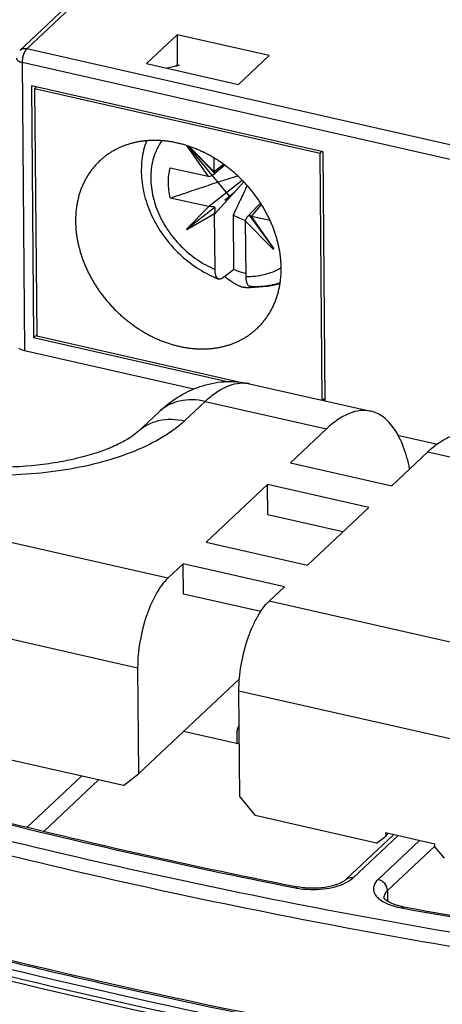
# Model space of a CAD drawing. Units: millimetres. Extents: x 0 to 210, y 0 to 297.
# Drawn here: x 139 to 149, y 123 to 145 of the extents above; entities that cross this region are included whole.
import ezdxf

# ---------------------------------------------------------------- set-up
doc = ezdxf.new("R2010")
doc.units = ezdxf.units.MM
doc.header["$LTSCALE"] = 19.36
doc.layers.get('0').update_dxf_attribs({"linetype": 'CONTINUOUS'})
for name, color, linetype in [('02_AXE', 7, 'CONTINUOUS'), ('05_COURBE', 7, 'CONTINUOUS'), ('09_CONGE', 7, 'CONTINUOUS'), ('10_CHAMPFREIN', 7, 'CONTINUOUS')]:
    doc.layers.add(name, color=color, linetype=linetype)

msp = doc.modelspace()

# ---------------------------------------------------------------- linework, layer by layer
at = {"color": 7, "linetype": 'Continuous'}
for p, q in [((142.748, 144.452), (142.077, 143.821)), ((142.748, 144.452), (142.753, 143.789)), ((144.76, 143.996), (142.748, 144.452)), ((142.077, 143.821), (144.09, 143.365)), ((144.09, 143.365), (144.76, 143.996)), ((142.799, 143.779), (142.533, 143.718)), ((142.753, 143.789), (142.724, 143.762)), ((142.799, 143.779), (142.753, 143.789)), ((139.567, 143.337), (139.613, 137.833)), ((145.941, 141.892), (139.567, 143.337)), ((139.635, 143.272), (139.677, 143.312)), ((139.635, 143.272), (139.68, 137.867)), ((145.874, 141.857), (139.635, 143.272)), ((143.433, 141.356), (142.965, 142.028)), ((143.572, 141.417), (143.006, 142.014)), ((143.013, 142.012), (143.56, 141.454)), ((145.874, 141.857), (145.916, 141.897)), ((145.919, 136.464), (145.874, 141.857)), ((145.986, 136.448), (145.941, 141.892)), ((143.572, 141.417), (143.572, 141.417)), ((142.953, 140.204), (143.439, 140.693)), ((143.578, 140.68), (142.963, 140.201)), ((143.568, 140.537), (142.965, 140.189)), ((143.974, 140.515), (143.984, 139.321)), ((144.851, 139.762), (144.239, 140.384)), ((144.306, 140.495), (144.323, 140.511)), ((144.323, 140.511), (144.861, 139.77)), ((144.367, 140.482), (144.862, 139.771)), ((142.953, 140.204), (142.965, 140.189)), ((142.953, 140.204), (142.963, 140.201)), ((142.963, 140.201), (142.965, 140.189)), ((144.851, 139.762), (144.862, 139.771)), ((144.851, 139.762), (144.861, 139.77)), ((144.861, 139.77), (144.862, 139.771)), ((143.734, 139.13), (143.984, 139.321)), ((139.613, 137.833), (139.68, 137.895)), ((139.613, 137.833), (143.879, 136.865)), ((139.68, 137.867), (144.23, 136.836)), ((144.333, 136.823), (146.984, 136.222)), ((145.929, 136.461), (145.986, 136.515)), ((142.348, 136.203), (141.896, 135.777)), ((146.015, 135.837), (145.228, 135.095)), ((147.442, 134.593), (148.229, 135.335)), ((145.228, 135.095), (147.442, 134.593)), ((144.725, 134.622), (143.384, 133.36)), ((144.73, 133.959), (144.725, 134.622)), ((146.939, 134.12), (144.725, 134.622)), ((145.598, 132.858), (146.939, 134.12)), ((146.372, 133.586), (144.73, 133.959)), ((143.384, 133.36), (145.598, 132.858)), ((142.882, 132.886), (142.546, 132.571)), ((142.887, 132.223), (142.882, 132.886)), ((145.096, 132.384), (142.882, 132.886)), ((144.76, 132.069), (145.096, 132.384)), ((144.578, 131.84), (142.887, 132.223)), ((141.887, 130.614), (141.907, 128.292)), ((141.907, 128.292), (144.113, 130.37)), ((144.121, 127.79), (144.101, 130.112)), ((141.574, 128.037), (138.924, 128.638)), ((141.574, 128.037), (141.907, 128.292)), ((144.121, 127.79), (144.459, 127.383)), ((147.109, 126.782), (144.459, 127.383)), ((147.308, 127.002), (147.309, 126.935)), ((148.382, 126.758), (147.308, 127.002)), ((147.109, 126.782), (147.309, 126.935)), ((147.309, 126.935), (147.365, 126.989)), ((148.382, 126.692), (148.382, 126.758)), ((148.382, 126.692), (148.585, 126.447))]:
    msp.add_line(p, q, dxfattribs=at)
at = {"color": 9, "linetype": 'Continuous'}
for p, q in [((144.333, 136.823), (144.333, 136.823)), ((142.913, 136.011), (143.365, 136.437)), ((143.365, 136.437), (146.015, 135.837)), ((142.348, 136.203), (142.348, 136.203)), ((148.229, 135.335), (150.879, 134.734)), ((142.546, 132.571), (133.22, 134.685)), ((132.561, 132.728), (141.887, 130.614)), ((154.086, 129.955), (144.76, 132.069)), ((144.101, 130.112), (153.427, 127.997))]:
    msp.add_line(p, q, dxfattribs=at)
at = {"color": 7, "linetype": 'Continuous'}
msp.add_arc((144.871, 141.617), 2.461, 248.8803, 255.3617, dxfattribs=at)
at = {"color": 9, "linetype": 'Continuous'}
for centre, radius, start, end in [((144.382, 140.413), 1.231, 301.191, 301.5532), ((144.185, 136.167), 0.673, 77.2498, 81.6094)]:
    msp.add_arc(centre, radius, start, end, dxfattribs=at)
at = {"color": 7, "linetype": 'Continuous'}
for centre, major_axis, ratio, start_param, end_param in [((143.426, 141.491), (-0.103, 0.11), 0.784978, -2.477438, -2.436304), ((143.473, 141.524), (-0.1, 0.107), 0.170895, -3.149915, -2.433842), ((143.426, 141.491), (-0.103, 0.11), 0.784978, -4.001325, -3.960191), ((143.459, 141.513), (0.182, 0.097), 0.695631, -2.05793, -1.303666), ((143.433, 140.561), (0.103, -0.109), 0.793984, 2.231026, 2.27216), ((143.466, 140.607), (0.194, 0.004), 0.451136, 0.950901, 1.705165), ((143.481, 140.589), (0.031, 0.195), 0.488364, -1.766244, -1.01198), ((143.433, 140.561), (0.103, -0.109), 0.793984, 0.70714, 0.748273), ((144.398, 140.381), (0.125, 0.165), 0.696665, 1.401368, 2.038674), ((144.374, 140.348), (-0.103, 0.11), 0.784978, 0.664155, 0.705288), ((144.412, 140.392), (-0.091, 0.118), 0.173554, -0.844501, -0.090237), ((144.374, 140.348), (-0.103, 0.11), 0.784978, -0.859732, -0.818598), ((144.144, 141.149), (-1.152, 2.312), 0.594722, -4.038653, -3.862078), ((144.144, 141.149), (2.69, -0.299), 0.818922, -1.439956, -1.157945)]:
    msp.add_ellipse(centre, major_axis=major_axis, ratio=ratio, start_param=start_param, end_param=end_param, dxfattribs=at)
at = {"color": 9, "linetype": 'Continuous'}
for points, start_tangent, end_tangent in [([(142.415, 142.138), (142.321, 141.978), (142.249, 141.804), (142.2, 141.617), (142.176, 141.42), (142.203, 141.007), (142.326, 140.589), (142.54, 140.189), (142.832, 139.832), (143.185, 139.537), (143.578, 139.321)], (-0.573895, -0.818929), (0.921359, -0.388712)), ([(144.249, 139.169), (144.458, 139.177), (144.658, 139.211), (144.846, 139.272), (145.019, 139.36)], (0.99952, -0.030987), (0.855445, 0.517894)), ([(142.913, 136.011), (142.696, 135.83), (142.443, 135.66), (141.837, 135.356), (141.117, 135.113), (140.312, 134.94), (139.451, 134.843), (138.57, 134.826), (137.7, 134.889), (136.876, 135.031), (136.129, 135.245), (135.489, 135.524), (134.979, 135.857), (134.779, 136.04), (134.619, 136.231), (134.5, 136.429), (134.423, 136.631), (134.389, 136.836), (134.398, 137.043), (134.451, 137.248), (134.546, 137.45), (134.684, 137.647), (134.861, 137.837)], (-0.725843, -0.68786), (0.730383, 0.683038)), ([(143.365, 136.437), (143.603, 136.632), (143.838, 136.763), (144.066, 136.831), (144.283, 136.832)], (0.72811, 0.68546), (0.989292, -0.145947)), ([(143.365, 136.437), (143.078, 136.472), (142.804, 136.443), (142.557, 136.352), (142.348, 136.203)], (-0.975251, 0.221099), (-0.7283, -0.685258)), ([(141.896, 135.777), (142.104, 135.926), (142.351, 136.017), (142.625, 136.046), (142.913, 136.011)], (0.728164, 0.685403), (0.975251, -0.221099)), ([(126.949, 127.51), (137.264, 124.33), (148.508, 121.918)], (0.940147, -0.340769), (0.985407, -0.170217)), ([(148.49, 121.817), (137.303, 124.213), (127.032, 127.369)], (-0.985417, 0.170159), (-0.940601, 0.339515))]:
    msp.add_spline(points, degree=3, dxfattribs=dict(at, start_tangent=start_tangent, end_tangent=end_tangent))
at = {"color": 7, "linetype": 'Continuous'}
for points, start_tangent, end_tangent in [([(142.603, 140.882), (142.558, 141.224), (142.598, 141.546)], (-0.246662, 0.969101), (0.259509, 0.965741)), ([(142.603, 140.882), (143.333, 141.129), (143.701, 141.25), (144.075, 141.367)], (0.946249, 0.323439), (0.957283, 0.289152)), ([(144.281, 141.157), (144.128, 140.833), (143.974, 140.515)], (-0.419019, -0.907978), (-0.439928, -0.898033)), ([(143.974, 140.515), (144.039, 140.479), (144.241, 140.395)], (0.855016, -0.518602), (0.957946, -0.286948)), ([(143.655, 139.111), (143.599, 139.181), (143.591, 139.211), (143.584, 139.245), (143.578, 139.321)], (-0.930456, 0.366404), (-0.008402, 0.999965)), ([(143.734, 139.13), (143.713, 139.117), (143.693, 139.109), (143.674, 139.107), (143.655, 139.111)], (-0.794383, -0.607417), (-0.930456, 0.366404)), ([(144.249, 139.169), (144.256, 139.084), (144.265, 139.047), (144.276, 139.016), (144.289, 138.991), (144.306, 138.972), (144.324, 138.96), (144.345, 138.955)], (0.008402, -0.999965), (0.998142, -0.060923)), ([(142.348, 136.203), (142.762, 136.526), (143.243, 136.759), (143.779, 136.867), (144.057, 136.865), (144.333, 136.823)], (0.72811, 0.68546), (0.975251, -0.221099)), ([(146.984, 136.222), (146.756, 136.235), (146.516, 136.174), (146.268, 136.04), (146.015, 135.837)], (-0.975267, 0.22103), (-0.72811, -0.68546)), ([(147.833, 134.964), (147.693, 135.451), (147.5, 135.83), (147.386, 135.976), (147.261, 136.09), (147.127, 136.172), (146.984, 136.222)], (-0.20538, 0.978682), (-0.975267, 0.22103)), ([(141.896, 135.777), (141.75, 135.663), (141.505, 135.521), (141.173, 135.376), (140.772, 135.245), (140.317, 135.137), (139.824, 135.057), (138.777, 134.996), (137.743, 135.072), (137.264, 135.157), (136.831, 135.27), (136.459, 135.403), (136.164, 135.544), (136.051, 135.612), (135.963, 135.673), (135.901, 135.725), (135.863, 135.761)], (-0.72811, -0.68546), (-0.674075, 0.738663)), ([(148.229, 135.335), (148.482, 135.539), (148.73, 135.672), (148.97, 135.733), (149.198, 135.72)], (0.72811, 0.68546), (0.975267, -0.22103)), ([(142.546, 132.571), (142.416, 132.422), (142.291, 132.228), (142.176, 131.997), (142.076, 131.736), (141.934, 131.169), (141.887, 130.614)], (-0.72811, -0.68546), (0.008402, -0.999965)), ([(144.101, 130.112), (144.148, 130.667), (144.29, 131.234), (144.39, 131.495), (144.505, 131.726), (144.63, 131.92), (144.76, 132.069)], (-0.008402, 0.999965), (0.72811, 0.68546)), ([(127.064, 127.647), (137.335, 124.473), (148.533, 122.064)], (0.939894, -0.341466), (0.985312, -0.170765))]:
    msp.add_spline(points, degree=3, dxfattribs=dict(at, start_tangent=start_tangent, end_tangent=end_tangent))
at = {"layer": '02_AXE', "color": 7, "linetype": 'Continuous'}
for points, start_tangent, end_tangent in [([(145.024, 139.353), (145.022, 139.438), (145.016, 139.523), (145.008, 139.609), (144.996, 139.695), (144.98, 139.782), (144.962, 139.869), (144.94, 139.955), (144.928, 139.999), (144.915, 140.042), (144.888, 140.128), (144.857, 140.214), (144.84, 140.257), (144.823, 140.3), (144.786, 140.385), (144.746, 140.469), (144.703, 140.552), (144.658, 140.634), (144.61, 140.715), (144.559, 140.795), (144.506, 140.873), (144.45, 140.95), (144.391, 141.026), (144.331, 141.099), (144.268, 141.171), (144.203, 141.241), (144.136, 141.309), (144.067, 141.375), (143.996, 141.439), (143.923, 141.501), (143.849, 141.56), (143.773, 141.616), (143.695, 141.67), (143.617, 141.722), (143.537, 141.771), (143.456, 141.817), (143.374, 141.86), (143.291, 141.9), (143.207, 141.938), (143.123, 141.972), (143.038, 142.003), (142.953, 142.032), (142.868, 142.057), (142.782, 142.078), (142.739, 142.088), (142.697, 142.097), (142.611, 142.113), (142.526, 142.125), (142.484, 142.13), (142.441, 142.134), (142.357, 142.139), (142.273, 142.142), (142.19, 142.141), (142.108, 142.136), (142.027, 142.129), (141.947, 142.118), (141.868, 142.104), (141.829, 142.096), (141.791, 142.087), (141.752, 142.077), (141.715, 142.066), (141.677, 142.055), (141.64, 142.042), (141.603, 142.029), (141.567, 142.015), (141.531, 142.001), (141.496, 141.985), (141.461, 141.969), (141.426, 141.952), (141.393, 141.934), (141.359, 141.916), (141.326, 141.897), (141.294, 141.877), (141.262, 141.856), (141.231, 141.835), (141.2, 141.813), (141.17, 141.79), (141.14, 141.767), (141.111, 141.742), (141.083, 141.718), (141.055, 141.692)], (-0.008402, 0.999965), (-0.728195, -0.68537)), ([(142.08, 142.136), (141.98, 141.716), (141.977, 141.27), (142.07, 140.818), (142.252, 140.38), (142.515, 139.975), (142.846, 139.618), (143.232, 139.326), (143.655, 139.111)], (-0.348469, -0.93732), (0.930403, -0.366537)), ([(141.055, 141.692), (141.023, 141.662), (140.993, 141.63), (140.963, 141.598), (140.934, 141.565), (140.906, 141.531), (140.879, 141.496), (140.853, 141.461), (140.828, 141.425), (140.804, 141.388), (140.78, 141.35), (140.758, 141.312), (140.737, 141.272), (140.717, 141.232), (140.697, 141.192), (140.679, 141.151), (140.662, 141.109), (140.645, 141.067), (140.63, 141.024), (140.616, 140.98), (140.603, 140.936), (140.591, 140.891), (140.58, 140.846), (140.57, 140.8), (140.561, 140.754), (140.553, 140.708), (140.547, 140.661), (140.541, 140.614), (140.537, 140.566), (140.531, 140.47), (140.529, 140.372)], (-0.728195, -0.68537), (0.008402, -0.999965)), ([(140.529, 140.372), (140.532, 140.287), (140.537, 140.202), (140.546, 140.116), (140.558, 140.029), (140.573, 139.943), (140.592, 139.856), (140.614, 139.769), (140.626, 139.726), (140.638, 139.683), (140.666, 139.596), (140.697, 139.51), (140.714, 139.468), (140.731, 139.425), (140.768, 139.34), (140.808, 139.256), (140.85, 139.173), (140.896, 139.091), (140.944, 139.01), (140.995, 138.93), (141.048, 138.852), (141.104, 138.775), (141.162, 138.699), (141.223, 138.625), (141.286, 138.554), (141.351, 138.483), (141.418, 138.415), (141.487, 138.349), (141.558, 138.286), (141.631, 138.224), (141.705, 138.165), (141.781, 138.108), (141.859, 138.054), (141.937, 138.003), (142.017, 137.954), (142.098, 137.908), (142.18, 137.865), (142.263, 137.824), (142.347, 137.787), (142.431, 137.753), (142.516, 137.721), (142.601, 137.693), (142.686, 137.668), (142.772, 137.646), (142.814, 137.637), (142.857, 137.628), (142.942, 137.612), (143.028, 137.6), (143.07, 137.595), (143.112, 137.591), (143.197, 137.585), (143.28, 137.583), (143.363, 137.584), (143.446, 137.588), (143.527, 137.596), (143.607, 137.607), (143.686, 137.621), (143.725, 137.629), (143.763, 137.638), (143.801, 137.648), (143.839, 137.659), (143.877, 137.67), (143.914, 137.683), (143.951, 137.696), (143.987, 137.709), (144.023, 137.724), (144.058, 137.739), (144.093, 137.756), (144.127, 137.773), (144.161, 137.79), (144.195, 137.809), (144.228, 137.828), (144.26, 137.848), (144.292, 137.868), (144.323, 137.89), (144.354, 137.912), (144.384, 137.935), (144.414, 137.958), (144.443, 137.982), (144.471, 138.007), (144.499, 138.033)], (0.008402, -0.999965), (0.728195, 0.68537)), ([(144.499, 138.033), (144.53, 138.063), (144.561, 138.095), (144.591, 138.127), (144.62, 138.16), (144.647, 138.194), (144.675, 138.228), (144.701, 138.264), (144.726, 138.3), (144.75, 138.337), (144.773, 138.375), (144.796, 138.413), (144.817, 138.452), (144.837, 138.492), (144.857, 138.533), (144.875, 138.574), (144.892, 138.616), (144.908, 138.658), (144.924, 138.701), (144.938, 138.745), (144.951, 138.789), (144.963, 138.834), (144.974, 138.879), (144.984, 138.924), (144.993, 138.97), (145, 139.017), (145.007, 139.064), (145.013, 139.111), (145.017, 139.159), (145.023, 139.255), (145.024, 139.353)], (0.728195, 0.68537), (-0.008402, 0.999965)), ([(144.253, 138.926), (144.242, 138.926), (144.232, 138.927), (144.221, 138.928), (144.211, 138.929), (144.201, 138.93), (144.19, 138.931), (144.181, 138.933), (144.171, 138.935), (144.161, 138.937), (144.152, 138.94), (144.143, 138.943), (144.135, 138.946), (144.126, 138.949), (144.118, 138.953), (144.111, 138.956), (144.103, 138.96)], (-0.999995, 0.003232), (-0.871318, 0.490719)), ([(144.345, 138.955), (144.681, 138.963), (145.004, 139.029)], (0.99815, -0.060802), (0.956718, 0.291018))]:
    msp.add_spline(points, degree=3, dxfattribs=dict(at, start_tangent=start_tangent, end_tangent=end_tangent))
at = {"layer": '05_COURBE', "color": 4, "linetype": 'Continuous'}
for p, q in [((143.9, 140.919), (142.986, 142.021)), ((144.006, 141.001), (143.794, 140.838)), ((143.975, 140.99), (144.006, 141.001)), ((143.794, 140.838), (143.975, 140.99))]:
    msp.add_line(p, q, dxfattribs=at)
at = {"layer": '09_CONGE', "color": 7, "linetype": 'Continuous'}
for p, q in [((145.979, 150.384), (139.308, 144.106)), ((143.561, 141.46), (143.558, 141.758)), ((142.598, 141.546), (143.427, 141.357)), ((143.791, 141.603), (143.572, 141.417)), ((143.433, 140.694), (142.603, 140.882)), ((144.573, 140.773), (144.322, 140.512)), ((143.578, 139.321), (143.568, 140.531)), ((144.239, 140.379), (144.249, 139.169)), ((144.784, 140.388), (144.372, 140.481)), ((144.111, 128.94), (142.889, 129.217)), ((144.053, 129.177), (144.055, 128.953)), ((146.448, 125.988), (147.483, 126.962)), ((145.344, 125.831), (145.383, 125.823))]:
    msp.add_line(p, q, dxfattribs=at)
at = {"layer": '09_CONGE', "color": 9, "linetype": 'Continuous'}
for p, q in [((146.132, 150.419), (139.461, 144.141)), ((163.076, 138.785), (139.461, 144.141)), ((162.977, 138.492), (139.362, 143.847)), ((143.561, 141.46), (143.765, 141.621)), ((143.433, 140.694), (144.17, 141.275)), ((143.568, 140.531), (144.211, 141.233)), ((144.372, 140.481), (144.595, 140.738)), ((139.475, 127.131), (140.658, 128.245)), ((139.842, 127.041), (141.031, 128.16)), ((146.601, 126.023), (147.576, 126.941)), ((148.046, 126.834), (147.144, 125.986)), ((148.382, 126.716), (147.347, 125.742)), ((147.347, 125.742), (147.349, 125.51)), ((147.653, 125.363), (147.69, 125.357))]:
    msp.add_line(p, q, dxfattribs=at)
for centre, radius, start, end in [((171.123, 256.826), 133.538, 255.60207, 258.86661), ((146.043, 126.701), 0.881, 296.1896, 300.2002), ((145.672, 127.49), 1.722, 258.8274, 260.1855), ((174.715, 275.291), 152.351, 259.78222, 262.9421)]:
    msp.add_arc(centre, radius, start, end, dxfattribs=at)
at = {"layer": '09_CONGE', "color": 7, "linetype": 'Continuous'}
for centre, radius, start, end in [((171.104, 256.534), 133.217, 255.57908, 258.85072), ((147.957, 126.838), 1.475, 258.3344, 259.7602), ((174.709, 275.041), 152.074, 259.76779, 262.93292), ((170.871, 254.599), 134.225, 256.2405, 257.17911), ((173.509, 266.88), 146.786, 257.23906, 261.08608)]:
    msp.add_arc(centre, radius, start, end, dxfattribs=at)
msp.add_ellipse((144.307, 129.024), major_axis=(-0.162, 0.354), ratio=0.552601, start_param=0.215093, end_param=0.891574, dxfattribs=at)
at = {"layer": '09_CONGE', "color": 9, "linetype": 'Continuous'}
for points, start_tangent, end_tangent in [([(139.461, 144.141), (139.439, 144.144), (139.418, 144.146), (139.407, 144.146), (139.397, 144.145), (139.387, 144.144), (139.377, 144.142), (139.367, 144.139), (139.357, 144.136), (139.348, 144.132), (139.34, 144.128), (139.331, 144.123), (139.323, 144.118), (139.315, 144.112), (139.308, 144.106)], (-0.975239, 0.221153), (-0.728195, -0.68537)), ([(139.461, 144.141), (139.456, 144.136), (139.451, 144.13), (139.446, 144.125), (139.441, 144.118), (139.436, 144.112), (139.432, 144.105), (139.427, 144.097), (139.422, 144.089), (139.418, 144.081), (139.414, 144.073), (139.409, 144.064), (139.405, 144.055), (139.401, 144.045), (139.397, 144.036), (139.39, 144.016), (139.384, 143.995), (139.378, 143.974), (139.373, 143.952), (139.369, 143.93), (139.366, 143.909), (139.363, 143.888), (139.362, 143.867), (139.362, 143.847)], (-0.728195, -0.68537), (0.008402, -0.999965)), ([(139.237, 143.94), (139.238, 143.936), (139.238, 143.933), (139.239, 143.929), (139.24, 143.925), (139.241, 143.922), (139.242, 143.918), (139.246, 143.911), (139.251, 143.904), (139.257, 143.898), (139.264, 143.891), (139.271, 143.885), (139.28, 143.879), (139.289, 143.873), (139.3, 143.868), (139.311, 143.863), (139.323, 143.859), (139.335, 143.854), (139.348, 143.85), (139.362, 143.847)], (0.008402, -0.999965), (0.975239, -0.221153)), ([(127.151, 130.402), (133.975, 128.192), (141.254, 126.319), (148.913, 124.804), (156.872, 123.662)], (0.940618, -0.339466), (0.993145, -0.116885)), ([(127.014, 130.12), (133.857, 127.903), (141.155, 126.026), (148.835, 124.507), (156.816, 123.361)], (0.940618, -0.339466), (0.993145, -0.116885)), ([(127.064, 127.821), (132.568, 126.002), (138.38, 124.403), (150.769, 121.905)], (0.940726, -0.339168), (0.987891, -0.155148)), ([(146.448, 125.988), (146.517, 126.024), (146.601, 126.023)], (0.727947, 0.685634), (0.975239, -0.221153)), ([(146.486, 125.939), (146.518, 125.959), (146.601, 126.023)], (0.863796, 0.503841), (0.728195, 0.68537)), ([(147.144, 125.986), (147.082, 125.913), (147.048, 125.836), (147.043, 125.757), (147.066, 125.68), (147.118, 125.606), (147.196, 125.537), (147.423, 125.423)], (-0.728195, -0.68537), (0.943452, -0.33151)), ([(147.347, 125.742), (147.287, 125.896), (147.144, 125.986)], (-0.008402, 0.999965), (-0.975239, 0.221153)), ([(145.383, 125.823), (145.373, 125.823), (145.338, 125.801)], (-0.980843, 0.194798), (-0.681233, -0.732067)), ([(145.378, 125.794), (145.94, 125.778), (146.207, 125.827), (146.432, 125.91)], (0.985347, -0.170562), (0.89693, 0.442173)), ([(147.347, 125.742), (147.288, 125.664), (147.268, 125.583)], (-0.728195, -0.68537), (0.008574, -0.999963)), ([(147.423, 125.423), (147.477, 125.406), (147.653, 125.363)], (0.943452, -0.33151), (0.984059, -0.177843)), ([(147.695, 125.386), (147.685, 125.386), (147.653, 125.363)], (-0.983875, 0.17886), (-0.649415, -0.760434))]:
    msp.add_spline(points, degree=3, dxfattribs=dict(at, start_tangent=start_tangent, end_tangent=end_tangent))
at = {"layer": '09_CONGE', "color": 7, "linetype": 'Continuous'}
for points, start_tangent, end_tangent in [([(146.448, 125.988), (146.384, 125.941), (146.286, 125.892), (146.017, 125.817), (145.698, 125.792), (145.383, 125.823)], (-0.728195, -0.68537), (-0.981028, 0.193868)), ([(147.516, 125.431), (147.445, 125.458), (147.384, 125.486), (147.336, 125.516), (147.301, 125.543), (147.289, 125.555), (147.28, 125.566), (147.274, 125.574), (147.27, 125.58), (147.268, 125.585), (147.268, 125.583)], (-0.94879, 0.315908), (0.008402, -0.999965)), ([(147.659, 125.393), (147.621, 125.401), (147.516, 125.431)], (-0.979329, 0.202276), (-0.94879, 0.315908))]:
    msp.add_spline(points, degree=3, dxfattribs=dict(at, start_tangent=start_tangent, end_tangent=end_tangent))
at = {"layer": '10_CHAMPFREIN', "color": 9, "linetype": 'Continuous'}
msp.add_line((139.362, 143.847), (139.415, 137.547), dxfattribs=at)
at = {"layer": '10_CHAMPFREIN', "color": 7, "linetype": 'Continuous'}
for p, q in [((139.415, 137.547), (143.116, 136.708)), ((147.567, 135.698), (148.444, 135.499))]:
    msp.add_line(p, q, dxfattribs=at)
msp.add_ellipse((139.516, 137.588), major_axis=(0.225, -0.024), ratio=0.252356, start_param=-3.112809, end_param=-2.009312, dxfattribs=at)

doc.saveas('drawing.dxf')
